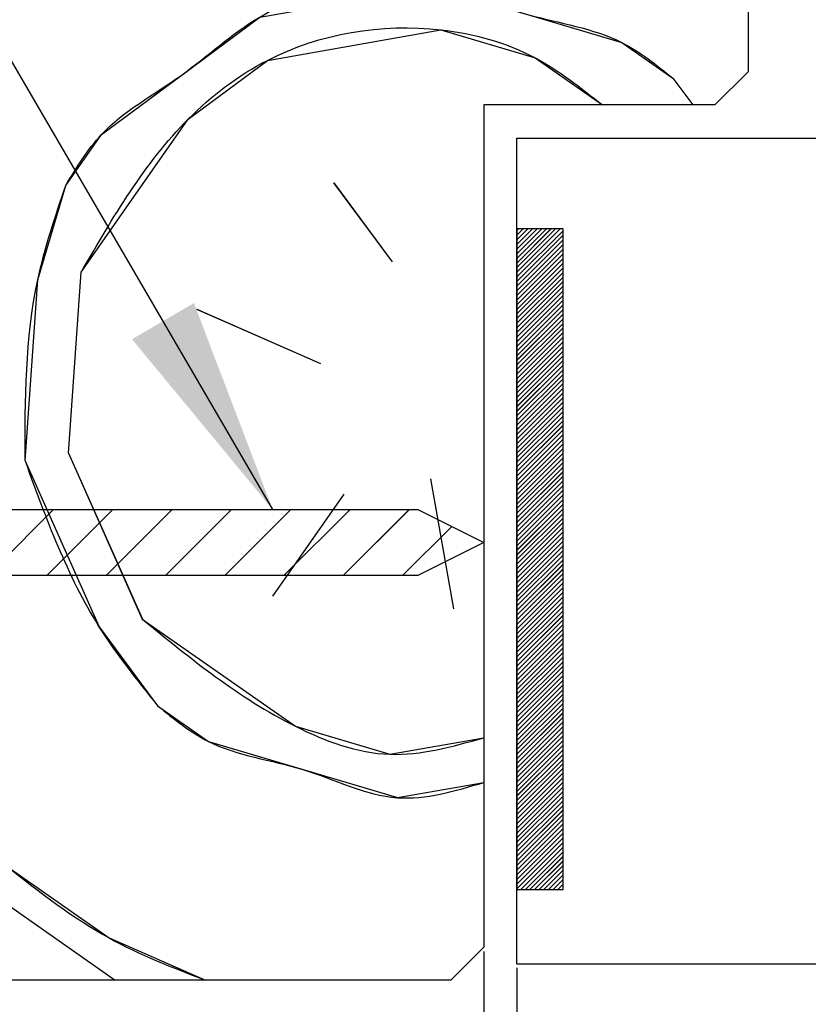
# Paper-space layout 'Feuille 1' of a CAD drawing. Extents: x 120 to 315, y 19 to 309.
# Drawn here: x 168 to 180, y 63 to 77 of the extents above; entities that cross this region are included whole.
import ezdxf

# ---------------------------------------------------------------- set-up
doc = ezdxf.new("R2010")
doc.units = 0
doc.header["$PDSIZE"] = -1
doc.linetypes.add('SLD-CONTINUE', pattern=[0])
doc.layers.get('0').update_dxf_attribs({"linetype": 'CONTINUOUS'})
doc.layers.get('Defpoints').update_dxf_attribs({"linetype": 'CONTINUOUS'})
doc.layers.add('FORMAT', color=7, linetype='SLD-CONTINUE')
doc.styles.add('SLDTEXTSTYLE0', font='TXT', dxfattribs={"width": 0.75})
doc.dimstyles.new('SLDDIMSTYLE1', dxfattribs={"dimtxt": 0.18, "dimasz": 3.302, "dimexe": 0, "dimexo": 0.0625, "dimgap": 0, "dimtad": 0, "dimtih": 1, "dimtoh": 1, "dimdec": 0, "dimrnd": 1e-09, "dimzin": 0, "dimdsep": 46, "dimtxsty": 'Standard', "dimsah": 1, "dimcen": 0.09, "dimadec": 0, "dimazin": 0, "dimtfac": 3.302, "dimtdec": 0, "dimtofl": 0, "dimtmove": 0, "dimatfit": 3, "dimfxl": 1, "dimtolj": 1, "dimtzin": 0, "dimarcsym": 0})
doc.dimstyles.new('SLDDIMSTYLE2', dxfattribs={"dimtxt": 2.910417, "dimasz": 1.016, "dimexe": 0, "dimexo": 0.0625, "dimgap": 0.727604, "dimtad": 1, "dimlfac": 4, "dimrnd": 1e-09, "dimzin": 12, "dimdsep": 46, "dimtxsty": 'SLDTEXTSTYLE0', "dimblk1": 'DOT', "dimblk2": 'DOT', "dimsah": 1, "dimcen": 0.09, "dimadec": 0, "dimazin": 0, "dimtfac": 1, "dimtofl": 0, "dimtmove": 0, "dimatfit": 3, "dimldrblk": 'DOT', "dimfxl": 1, "dimtolj": 1, "dimtzin": 12, "dimarcsym": 0})

# ---------------------------------------------------------------- blocks, each defined once
blk = doc.blocks.new('_DOT')
at = {"color": 0, "linetype": 'ByBlock'}
blk.add_line((-0.5, 0), (-1, 0), dxfattribs=at)
at = {"color": 0, "linetype": 'ByBlock', "const_width": 0.5}
blk.add_lwpolyline([(-0.25, 0, 1), (0.25, 0, 1)], format="xyb", close=True, dxfattribs=at)
blk = doc.blocks.new('*D53')
at = {"layer": 'Defpoints', "color": 0}
for p in [(179.261, 81.889), (179.261, 80.534), (267.258, 58.734)]:
    blk.add_point(p, dxfattribs=at)
at = {"layer": 'FORMAT', "color": 0, "lineweight": -2}
for p, q in [((179.261, 81.827), (179.261, 80.534)), ((266.242, 80.534), (180.277, 80.534)), ((267.258, 58.796), (267.258, 80.534))]:
    blk.add_line(p, q, dxfattribs=at)
at = {"layer": 'FORMAT', "color": 0, "lineweight": -2, "xscale": 1.016, "yscale": 1.016, "zscale": 1.016, "rotation": 180}
blk.add_blockref('_DOT', (179.261, 80.534), dxfattribs=at)
at = {"layer": 'FORMAT', "color": 0, "lineweight": -2, "xscale": 1.016, "yscale": 1.016, "zscale": 1.016}
blk.add_blockref('_DOT', (267.258, 80.534), dxfattribs=at)
at = {"layer": 'FORMAT', "color": 0, "insert": (223.259, 83.202), "char_height": 2.91042, "attachment_point": 5, "style": 'SLDTEXTSTYLE0'}
blk.add_mtext('\\A1;Passage libre vantail (L-75) : 855', dxfattribs=at)
blk = doc.blocks.new('*D54')
at = {"layer": 'Defpoints', "color": 0}
for p in [(279.008, 87.454), (179.261, 81.889), (279.008, 81.889)]:
    blk.add_point(p, dxfattribs=at)
at = {"layer": 'FORMAT', "color": 0, "lineweight": -2}
for p, q in [((179.261, 81.952), (179.261, 87.454)), ((180.277, 87.454), (277.992, 87.454)), ((279.008, 81.952), (279.008, 87.454))]:
    blk.add_line(p, q, dxfattribs=at)
at = {"layer": 'FORMAT', "color": 0, "lineweight": -2, "xscale": 1.016, "yscale": 1.016, "zscale": 1.016, "rotation": 180}
blk.add_blockref('_DOT', (179.261, 87.454), dxfattribs=at)
at = {"layer": 'FORMAT', "color": 0, "lineweight": -2, "xscale": 1.016, "yscale": 1.016, "zscale": 1.016}
blk.add_blockref('_DOT', (279.008, 87.454), dxfattribs=at)
at = {"layer": 'FORMAT', "color": 0, "insert": (229.134, 90.121), "char_height": 2.91042, "attachment_point": 5, "style": 'SLDTEXTSTYLE0'}
blk.add_mtext('\\A1;Passage libre huisserie (L-28) : 902', dxfattribs=at)
blk = doc.blocks.new('*D55')
at = {"layer": 'Defpoints', "color": 0}
for p in [(175.761, 63.139), (282.508, 63.139), (282.508, 41.738)]:
    blk.add_point(p, dxfattribs=at)
at = {"layer": 'FORMAT', "color": 0, "lineweight": -2}
for p, q in [((175.761, 63.077), (175.761, 41.738)), ((282.508, 63.077), (282.508, 41.738)), ((176.777, 41.738), (281.492, 41.738))]:
    blk.add_line(p, q, dxfattribs=at)
at = {"layer": 'FORMAT', "color": 0, "lineweight": -2, "xscale": 1.016, "yscale": 1.016, "zscale": 1.016, "rotation": 180}
blk.add_blockref('_DOT', (175.761, 41.738), dxfattribs=at)
at = {"layer": 'FORMAT', "color": 0, "lineweight": -2, "xscale": 1.016, "yscale": 1.016, "zscale": 1.016}
blk.add_blockref('_DOT', (282.508, 41.738), dxfattribs=at)
at = {"layer": 'FORMAT', "color": 0, "insert": (229.134, 43.921), "char_height": 2.91042, "attachment_point": 5, "style": 'SLDTEXTSTYLE0'}
blk.add_mtext('\\A1;Cote nominale du vantail (L) : 930', dxfattribs=at)
blk = doc.blocks.new('*D56')
at = {"layer": 'Defpoints', "color": 0}
for p in [(175.261, 63.389), (283.008, 63.389), (175.261, 35.367)]:
    blk.add_point(p, dxfattribs=at)
at = {"layer": 'FORMAT', "color": 0, "lineweight": -2}
for p, q in [((175.261, 63.327), (175.261, 35.367)), ((283.008, 63.327), (283.008, 35.367)), ((281.992, 35.367), (176.277, 35.367))]:
    blk.add_line(p, q, dxfattribs=at)
at = {"layer": 'FORMAT', "color": 0, "lineweight": -2, "xscale": 1.016, "yscale": 1.016, "zscale": 1.016, "rotation": 180}
blk.add_blockref('_DOT', (175.261, 35.367), dxfattribs=at)
at = {"layer": 'FORMAT', "color": 0, "lineweight": -2, "xscale": 1.016, "yscale": 1.016, "zscale": 1.016}
blk.add_blockref('_DOT', (283.008, 35.367), dxfattribs=at)
at = {"layer": 'FORMAT', "color": 0, "insert": (229.134, 37.55), "char_height": 2.91042, "attachment_point": 5, "style": 'SLDTEXTSTYLE0'}
blk.add_mtext('\\A1;Fond de feuillure huisserie (L+4) : 934', dxfattribs=at)
blk = doc.blocks.new('*D57')
at = {"layer": 'Defpoints', "color": 0}
for p in [(292.508, 64.889), (165.761, 63.389), (292.508, 29.715)]:
    blk.add_point(p, dxfattribs=at)
at = {"layer": 'FORMAT', "color": 0, "lineweight": -2}
for p, q in [((292.508, 64.827), (292.508, 29.715)), ((165.761, 63.327), (165.761, 29.715)), ((166.777, 29.715), (291.492, 29.715))]:
    blk.add_line(p, q, dxfattribs=at)
at = {"layer": 'FORMAT', "color": 0, "lineweight": -2, "xscale": 1.016, "yscale": 1.016, "zscale": 1.016, "rotation": 180}
blk.add_blockref('_DOT', (165.761, 29.715), dxfattribs=at)
at = {"layer": 'FORMAT', "color": 0, "lineweight": -2, "xscale": 1.016, "yscale": 1.016, "zscale": 1.016}
blk.add_blockref('_DOT', (292.508, 29.715), dxfattribs=at)
at = {"layer": 'FORMAT', "color": 0, "insert": (229.134, 31.897), "char_height": 2.91042, "attachment_point": 5, "style": 'SLDTEXTSTYLE0'}
blk.add_mtext('\\A1;Hors-tout huisserie (L+80) : 1010', dxfattribs=at)
blk = doc.blocks.new('SW_HATCH_0')
at = {"color": 0, "linetype": 'SLD-CONTINUE'}
for p, q in [((-104.987, 7.081), (-104.687, 6.677)), ((-110.124, 5.498), (-109.236, 4.301)), ((-107.35, 4.776), (-107.324, 4.802)), ((-107.35, 4.705), (-107.254, 4.802)), ((-107.35, 4.635), (-107.184, 4.802)), ((-107.35, 4.565), (-107.113, 4.802)), ((-107.35, 4.495), (-107.043, 4.802)), ((-107.35, 4.425), (-106.973, 4.802)), ((-107.35, 4.355), (-106.903, 4.802)), ((-107.35, 4.284), (-106.833, 4.802)), ((-107.35, 4.214), (-106.763, 4.802)), ((-107.35, 4.144), (-106.692, 4.802)), ((-107.35, 4.074), (-106.65, 4.774)), ((-107.35, 4.004), (-106.65, 4.704)), ((-107.35, 3.934), (-106.65, 4.634)), ((-107.35, 3.864), (-106.65, 4.564)), ((-107.35, 3.793), (-106.65, 4.493)), ((-107.35, 3.723), (-106.65, 4.423)), ((-107.35, 3.653), (-106.65, 4.353)), ((-107.35, 3.583), (-106.65, 4.283)), ((-107.35, 3.513), (-106.65, 4.213)), ((-114.141, 1.405), (-113.947, 4.147)), ((-107.35, 3.443), (-106.65, 4.143)), ((-107.35, 3.372), (-106.65, 4.072)), ((-107.35, 3.302), (-106.65, 4.002)), ((-107.35, 3.232), (-106.65, 3.932)), ((-107.35, 3.162), (-106.65, 3.862)), ((-107.35, 3.092), (-106.65, 3.792)), ((-110.317, 2.756), (-112.193, 3.579)), ((-107.35, 3.022), (-106.65, 3.722)), ((-107.35, 2.951), (-106.65, 3.651)), ((-107.35, 2.881), (-106.65, 3.581)), ((-107.35, 2.811), (-106.65, 3.511)), ((-107.35, 2.741), (-106.65, 3.441)), ((-107.35, 2.671), (-106.65, 3.371)), ((-107.35, 2.601), (-106.65, 3.301)), ((-107.35, 2.53), (-106.65, 3.23)), ((-107.35, 2.46), (-106.65, 3.16)), ((-107.35, 2.39), (-106.65, 3.09)), ((-107.35, 2.32), (-106.65, 3.02)), ((-107.35, 2.25), (-106.65, 2.95)), ((-107.35, 2.18), (-106.65, 2.88)), ((-107.35, 2.11), (-106.65, 2.81)), ((-107.35, 2.039), (-106.65, 2.739)), ((-107.35, 1.969), (-106.65, 2.669)), ((-107.35, 1.899), (-106.65, 2.599)), ((-107.35, 1.829), (-106.65, 2.529)), ((-107.35, 1.759), (-106.65, 2.459)), ((-107.35, 1.689), (-106.65, 2.389)), ((-107.35, 1.618), (-106.65, 2.318)), ((-107.35, 1.548), (-106.65, 2.248)), ((-107.35, 1.478), (-106.65, 2.178)), ((-107.35, 1.408), (-106.65, 2.108)), ((-107.35, 1.338), (-106.65, 2.038)), ((-107.35, 1.268), (-106.65, 1.968)), ((-107.35, 1.197), (-106.65, 1.897)), ((-107.35, 1.127), (-106.65, 1.827)), ((-107.35, 1.057), (-106.65, 1.757)), ((-107.35, 0.987), (-106.65, 1.687)), ((-107.35, 0.917), (-106.65, 1.617)), ((-107.35, 0.847), (-106.65, 1.547)), ((-114.141, 1.405), (-113.021, -1.105)), ((-107.35, 0.777), (-106.65, 1.477)), ((-107.35, 0.706), (-106.65, 1.406)), ((-107.35, 0.636), (-106.65, 1.336)), ((-107.35, 0.566), (-106.65, 1.266)), ((-107.35, 0.496), (-106.65, 1.196)), ((-107.35, 0.426), (-106.65, 1.126)), ((-107.35, 0.356), (-106.65, 1.056)), ((-108.657, 1.018), (-108.309, -0.952)), ((-107.35, 0.285), (-106.65, 0.985)), ((-107.35, 0.215), (-106.65, 0.915)), ((-109.97, 0.786), (-111.051, -0.758)), ((-107.35, 0.145), (-106.65, 0.845)), ((-107.35, 0.075), (-106.65, 0.775)), ((-107.35, 0.005), (-106.65, 0.705)), ((-107.35, -0.065), (-106.65, 0.635)), ((-115.35, -0.432), (-114.366, 0.552)), ((-114.468, -0.448), (-113.468, 0.552)), ((-113.57, -0.448), (-112.57, 0.552)), ((-112.672, -0.448), (-111.672, 0.552)), ((-111.774, -0.448), (-110.774, 0.552)), ((-110.876, -0.448), (-109.876, 0.552)), ((-109.978, -0.448), (-108.978, 0.552)), ((-107.35, -0.136), (-106.65, 0.564)), ((-107.35, -0.206), (-106.65, 0.494)), ((-107.35, -0.276), (-106.65, 0.424)), ((-107.35, -0.346), (-106.65, 0.354)), ((-109.08, -0.448), (-108.337, 0.295)), ((-107.35, -0.416), (-106.65, 0.284)), ((-107.35, -0.486), (-106.65, 0.214)), ((-107.35, -0.556), (-106.65, 0.144)), ((-107.35, -0.627), (-106.65, 0.073)), ((-107.35, -0.697), (-106.65, 0.003)), ((-107.35, -0.767), (-106.65, -0.067)), ((-107.35, -0.837), (-106.65, -0.137)), ((-107.35, -0.907), (-106.65, -0.207)), ((-107.35, -0.977), (-106.65, -0.277)), ((-107.35, -1.048), (-106.65, -0.348)), ((-107.35, -1.118), (-106.65, -0.418)), ((-107.35, -1.188), (-106.65, -0.488)), ((-107.35, -1.258), (-106.65, -0.558)), ((-107.35, -1.328), (-106.65, -0.628)), ((-107.35, -1.398), (-106.65, -0.698)), ((-107.35, -1.469), (-106.65, -0.769)), ((-107.35, -1.539), (-106.65, -0.839)), ((-107.35, -1.609), (-106.65, -0.909)), ((-107.35, -1.679), (-106.65, -0.979)), ((-107.35, -1.749), (-106.65, -1.049)), ((-107.35, -1.819), (-106.65, -1.119)), ((-107.35, -1.889), (-106.65, -1.189)), ((-107.35, -1.96), (-106.65, -1.26)), ((-107.35, -2.03), (-106.65, -1.33)), ((-107.35, -2.1), (-106.65, -1.4)), ((-107.35, -2.17), (-106.65, -1.47)), ((-107.35, -2.24), (-106.65, -1.54)), ((-107.35, -2.31), (-106.65, -1.61)), ((-107.35, -2.381), (-106.65, -1.681)), ((-107.35, -2.451), (-106.65, -1.751)), ((-107.35, -2.521), (-106.65, -1.821)), ((-107.35, -2.591), (-106.65, -1.891)), ((-107.35, -2.661), (-106.65, -1.961)), ((-107.35, -2.731), (-106.65, -2.031)), ((-107.35, -2.802), (-106.65, -2.102)), ((-107.35, -2.872), (-106.65, -2.172)), ((-107.35, -2.942), (-106.65, -2.242)), ((-107.35, -3.012), (-106.65, -2.312)), ((-107.35, -3.082), (-106.65, -2.382)), ((-107.35, -3.152), (-106.65, -2.452)), ((-107.35, -3.222), (-106.65, -2.522)), ((-107.35, -3.293), (-106.65, -2.593)), ((-107.35, -3.363), (-106.65, -2.663)), ((-107.35, -3.433), (-106.65, -2.733)), ((-107.35, -3.503), (-106.65, -2.803)), ((-107.35, -3.573), (-106.65, -2.873)), ((-107.35, -3.643), (-106.65, -2.943)), ((-107.35, -3.714), (-106.65, -3.014)), ((-107.35, -3.784), (-106.65, -3.084)), ((-107.35, -3.854), (-106.65, -3.154)), ((-107.35, -3.924), (-106.65, -3.224)), ((-107.35, -3.994), (-106.65, -3.294)), ((-107.35, -4.064), (-106.65, -3.364)), ((-107.35, -4.135), (-106.65, -3.435)), ((-107.35, -4.205), (-106.65, -3.505)), ((-107.35, -4.275), (-106.65, -3.575)), ((-107.35, -4.345), (-106.65, -3.645)), ((-107.35, -4.415), (-106.65, -3.715)), ((-107.35, -4.485), (-106.65, -3.785)), ((-107.35, -4.555), (-106.65, -3.855)), ((-107.35, -4.626), (-106.65, -3.926)), ((-107.35, -4.696), (-106.65, -3.996)), ((-107.35, -4.766), (-106.65, -4.066)), ((-107.35, -4.836), (-106.65, -4.136)), ((-107.35, -4.906), (-106.65, -4.206)), ((-107.35, -4.976), (-106.65, -4.276)), ((-107.35, -5.047), (-106.65, -4.347)), ((-107.35, -5.117), (-106.65, -4.417)), ((-107.35, -5.187), (-106.65, -4.487)), ((-107.291, -5.198), (-106.65, -4.557)), ((-107.221, -5.198), (-106.65, -4.627)), ((-107.151, -5.198), (-106.65, -4.697)), ((-107.081, -5.198), (-106.65, -4.768)), ((-107.011, -5.198), (-106.65, -4.838)), ((-106.94, -5.198), (-106.65, -4.908)), ((-115.725, -4.967), (-113.431, -6.573)), ((-106.87, -5.198), (-106.65, -4.978)), ((-106.8, -5.198), (-106.65, -5.048)), ((-106.73, -5.198), (-106.65, -5.118)), ((-106.66, -5.198), (-106.65, -5.188))]:
    blk.add_line(p, q, dxfattribs=at)
at = {"color": 0, "linetype": 'SLD-CONTINUE', "flags": 128}
for points in [[(-114.179, 5.46), (-113.638, 6.232), (-112.44, 7.12), (-111.243, 8.008), (-108.617, 8.471), (-107.188, 8.046), (-105.759, 7.621), (-104.987, 7.081)], [(-114.179, 5.46), (-113.638, 6.232), (-112.44, 7.12), (-111.243, 8.008), (-108.617, 8.471), (-107.188, 8.046), (-105.759, 7.621), (-104.987, 7.081)], [(-114.179, 5.46), (-113.638, 6.232), (-112.44, 7.12), (-111.243, 8.008), (-108.617, 8.471), (-107.188, 8.046), (-105.759, 7.621), (-104.987, 7.081)], [(-113.947, 4.147), (-112.325, 6.464), (-111.127, 7.352), (-108.501, 7.815), (-107.072, 7.39), (-106.054, 6.677)], [(-113.947, 4.147), (-112.325, 6.464), (-111.127, 7.352), (-108.501, 7.815), (-107.072, 7.39), (-106.054, 6.677)], [(-113.947, 4.147), (-112.325, 6.464), (-111.127, 7.352), (-108.501, 7.815), (-107.072, 7.39), (-106.054, 6.677)], [(-114.797, 1.289), (-114.604, 4.031), (-114.179, 5.46)], [(-114.797, 1.289), (-114.604, 4.031), (-114.179, 5.46)], [(-114.797, 1.289), (-114.604, 4.031), (-114.179, 5.46)], [(-114.797, 1.289), (-113.677, -1.221), (-112.789, -2.419)], [(-114.797, 1.289), (-113.677, -1.221), (-112.789, -2.419)], [(-114.797, 1.289), (-113.677, -1.221), (-112.789, -2.419)], [(-113.021, -1.105), (-110.704, -2.728), (-109.275, -3.153), (-107.85, -2.902)], [(-113.021, -1.105), (-110.704, -2.728), (-109.275, -3.153), (-107.85, -2.902)], [(-113.021, -1.105), (-110.704, -2.728), (-109.275, -3.153), (-107.85, -2.902)], [(-112.789, -2.419), (-112.017, -2.959), (-110.588, -3.384), (-109.159, -3.809), (-107.85, -3.578)], [(-112.789, -2.419), (-112.017, -2.959), (-110.588, -3.384), (-109.159, -3.809), (-107.85, -3.578)], [(-112.789, -2.419), (-112.017, -2.959), (-110.588, -3.384), (-109.159, -3.809), (-107.85, -3.578)], [(-115.068, -4.851), (-113.524, -5.933), (-112.063, -6.573)], [(-115.068, -4.851), (-113.524, -5.933), (-112.063, -6.573)], [(-115.068, -4.851), (-113.524, -5.933), (-112.063, -6.573)]]:
    blk.add_lwpolyline(points, dxfattribs=at)

psp = doc.layouts.new('Feuille 1')

# ---------------------------------------------------------------- linework, layer by layer
at = {"color": 7, "linetype": 'SLD-CONTINUE'}
for p, q in [((179.26088, 81.88902), (179.26088, 76.63902)), ((179.26088, 76.63902), (178.76088, 76.13902)), ((178.12369, 76.54313), (178.42343, 76.13902)), ((178.12369, 76.54313), (178.42343, 76.13902)), ((178.12369, 76.54313), (178.42343, 76.13902)), ((175.26088, 76.13902), (175.26088, 63.38902)), ((178.76088, 76.13902), (175.26088, 76.13902)), ((175.76088, 75.63902), (233.91115, 75.63902)), ((175.76088, 63.13902), (175.76088, 75.63902)), ((172.98715, 74.96046), (173.87522, 73.76315)), ((172.98715, 74.96046), (173.87522, 73.76315)), ((172.98715, 74.96046), (173.87522, 73.76315)), ((175.76088, 74.23807), (175.78682, 74.26402)), ((175.76088, 74.16792), (175.85698, 74.26402)), ((175.76088, 74.09776), (175.92714, 74.26402)), ((175.76088, 74.0276), (175.9973, 74.26402)), ((175.76088, 73.95744), (176.06746, 74.26402)), ((175.76088, 73.88728), (176.13762, 74.26402)), ((175.76088, 73.81713), (176.20777, 74.26402)), ((175.76088, 73.74697), (176.27794, 74.26402)), ((175.76088, 73.67681), (176.34809, 74.26402)), ((175.76088, 73.60665), (176.41824, 74.26402)), ((175.76088, 74.23807), (175.78682, 74.26402)), ((175.76088, 74.16792), (175.85698, 74.26402)), ((175.76088, 74.09776), (175.92714, 74.26402)), ((175.76088, 74.0276), (175.9973, 74.26402)), ((175.76088, 73.95744), (176.06746, 74.26402)), ((175.76088, 73.88728), (176.13762, 74.26402)), ((175.76088, 73.81713), (176.20777, 74.26402)), ((175.76088, 73.74697), (176.27794, 74.26402)), ((175.76088, 73.67681), (176.34809, 74.26402)), ((175.76088, 73.60665), (176.41824, 74.26402)), ((175.76088, 74.23807), (175.78682, 74.26402)), ((175.76088, 74.16792), (175.85698, 74.26402)), ((175.76088, 74.09776), (175.92714, 74.26402)), ((175.76088, 74.0276), (175.9973, 74.26402)), ((175.76088, 73.95744), (176.06746, 74.26402)), ((175.76088, 73.88728), (176.13762, 74.26402)), ((175.76088, 73.81713), (176.20777, 74.26402)), ((175.76088, 73.74697), (176.27794, 74.26402)), ((175.76088, 73.67681), (176.34809, 74.26402)), ((175.76088, 73.60665), (176.41824, 74.26402)), ((176.46088, 74.26402), (175.76088, 74.26402)), ((175.76088, 74.26402), (175.76088, 64.26402)), ((175.76088, 73.53649), (176.46088, 74.23649)), ((175.76088, 73.53649), (176.46088, 74.23649)), ((175.76088, 73.53649), (176.46088, 74.23649)), ((176.46088, 64.26402), (176.46088, 74.26402)), ((175.76088, 73.46633), (176.46088, 74.16633)), ((175.76088, 73.46633), (176.46088, 74.16633)), ((175.76088, 73.46633), (176.46088, 74.16633)), ((175.76088, 73.39618), (176.46088, 74.09618)), ((175.76088, 73.39618), (176.46088, 74.09618)), ((175.76088, 73.39618), (176.46088, 74.09618)), ((175.76088, 73.32602), (176.46088, 74.02602)), ((175.76088, 73.32602), (176.46088, 74.02602)), ((175.76088, 73.32602), (176.46088, 74.02602)), ((175.76088, 73.25586), (176.46088, 73.95586)), ((175.76088, 73.25586), (176.46088, 73.95586)), ((175.76088, 73.25586), (176.46088, 73.95586)), ((175.76088, 73.1857), (176.46088, 73.8857)), ((175.76088, 73.1857), (176.46088, 73.8857)), ((175.76088, 73.1857), (176.46088, 73.8857)), ((175.76088, 73.11554), (176.46088, 73.81554)), ((175.76088, 73.11554), (176.46088, 73.81554)), ((175.76088, 73.11554), (176.46088, 73.81554)), ((175.76088, 73.04538), (176.46088, 73.74538)), ((175.76088, 73.04538), (176.46088, 73.74538)), ((175.76088, 73.04538), (176.46088, 73.74538)), ((175.76088, 72.97523), (176.46088, 73.67523)), ((175.76088, 72.97523), (176.46088, 73.67523)), ((175.76088, 72.97523), (176.46088, 73.67523)), ((168.97022, 70.86739), (169.1637, 73.60931)), ((168.97022, 70.86739), (169.1637, 73.60931)), ((168.97022, 70.86739), (169.1637, 73.60931)), ((175.76088, 72.90507), (176.46088, 73.60507)), ((175.76088, 72.90507), (176.46088, 73.60507)), ((175.76088, 72.90507), (176.46088, 73.60507)), ((175.76088, 72.83491), (176.46088, 73.53491)), ((175.76088, 72.83491), (176.46088, 73.53491)), ((175.76088, 72.83491), (176.46088, 73.53491)), ((175.76088, 72.76475), (176.46088, 73.46475)), ((175.76088, 72.76475), (176.46088, 73.46475)), ((175.76088, 72.76475), (176.46088, 73.46475)), ((175.76088, 72.69459), (176.46088, 73.39459)), ((175.76088, 72.69459), (176.46088, 73.39459)), ((175.76088, 72.69459), (176.46088, 73.39459)), ((175.76088, 72.62443), (176.46088, 73.32443)), ((175.76088, 72.62443), (176.46088, 73.32443)), ((175.76088, 72.62443), (176.46088, 73.32443)), ((175.76088, 72.55428), (176.46088, 73.25428)), ((175.76088, 72.55428), (176.46088, 73.25428)), ((175.76088, 72.55428), (176.46088, 73.25428)), ((175.76088, 72.48412), (176.46088, 73.18412)), ((175.76088, 72.48412), (176.46088, 73.18412)), ((175.76088, 72.48412), (176.46088, 73.18412)), ((172.79366, 72.21852), (170.91751, 73.0417)), ((172.79366, 72.21852), (170.91751, 73.0417)), ((172.79366, 72.21852), (170.91751, 73.0417)), ((175.76088, 72.41396), (176.46088, 73.11396)), ((175.76088, 72.41396), (176.46088, 73.11396)), ((175.76088, 72.41396), (176.46088, 73.11396)), ((175.76088, 72.3438), (176.46088, 73.0438)), ((175.76088, 72.3438), (176.46088, 73.0438)), ((175.76088, 72.3438), (176.46088, 73.0438)), ((175.76088, 72.27364), (176.46088, 72.97364)), ((175.76088, 72.27364), (176.46088, 72.97364)), ((175.76088, 72.27364), (176.46088, 72.97364)), ((175.76088, 72.20349), (176.46088, 72.90349)), ((175.76088, 72.20349), (176.46088, 72.90349)), ((175.76088, 72.20349), (176.46088, 72.90349)), ((175.76088, 72.13333), (176.46088, 72.83333)), ((175.76088, 72.13333), (176.46088, 72.83333)), ((175.76088, 72.13333), (176.46088, 72.83333)), ((175.76088, 72.06317), (176.46088, 72.76317)), ((175.76088, 72.06317), (176.46088, 72.76317)), ((175.76088, 72.06317), (176.46088, 72.76317)), ((175.76088, 71.99301), (176.46088, 72.69301)), ((175.76088, 71.99301), (176.46088, 72.69301)), ((175.76088, 71.99301), (176.46088, 72.69301)), ((175.76088, 71.92285), (176.46088, 72.62285)), ((175.76088, 71.92285), (176.46088, 72.62285)), ((175.76088, 71.92285), (176.46088, 72.62285)), ((175.76088, 71.85269), (176.46088, 72.55269)), ((175.76088, 71.85269), (176.46088, 72.55269)), ((175.76088, 71.85269), (176.46088, 72.55269)), ((175.76088, 71.78254), (176.46088, 72.48254)), ((175.76088, 71.78254), (176.46088, 72.48254)), ((175.76088, 71.78254), (176.46088, 72.48254)), ((175.76088, 71.71238), (176.46088, 72.41238)), ((175.76088, 71.71238), (176.46088, 72.41238)), ((175.76088, 71.71238), (176.46088, 72.41238)), ((175.76088, 71.64222), (176.46088, 72.34222)), ((175.76088, 71.64222), (176.46088, 72.34222)), ((175.76088, 71.64222), (176.46088, 72.34222)), ((175.76088, 71.57206), (176.46088, 72.27206)), ((175.76088, 71.57206), (176.46088, 72.27206)), ((175.76088, 71.57206), (176.46088, 72.27206)), ((175.76088, 71.5019), (176.46088, 72.2019)), ((175.76088, 71.5019), (176.46088, 72.2019)), ((175.76088, 71.5019), (176.46088, 72.2019)), ((175.76088, 71.43174), (176.46088, 72.13174)), ((175.76088, 71.43174), (176.46088, 72.13174)), ((175.76088, 71.43174), (176.46088, 72.13174)), ((175.76088, 71.36159), (176.46088, 72.06159)), ((175.76088, 71.36159), (176.46088, 72.06159)), ((175.76088, 71.36159), (176.46088, 72.06159)), ((175.76088, 71.29143), (176.46088, 71.99143)), ((175.76088, 71.29143), (176.46088, 71.99143)), ((175.76088, 71.29143), (176.46088, 71.99143)), ((175.76088, 71.22127), (176.46088, 71.92127)), ((175.76088, 71.22127), (176.46088, 71.92127)), ((175.76088, 71.22127), (176.46088, 71.92127)), ((175.76088, 71.15111), (176.46088, 71.85111)), ((175.76088, 71.15111), (176.46088, 71.85111)), ((175.76088, 71.15111), (176.46088, 71.85111)), ((175.76088, 71.08095), (176.46088, 71.78095)), ((175.76088, 71.08095), (176.46088, 71.78095)), ((175.76088, 71.08095), (176.46088, 71.78095)), ((175.76088, 71.0108), (176.46088, 71.71079)), ((175.76088, 71.0108), (176.46088, 71.71079)), ((175.76088, 71.0108), (176.46088, 71.71079)), ((175.76088, 70.94064), (176.46088, 71.64064)), ((175.76088, 70.94064), (176.46088, 71.64064)), ((175.76088, 70.94064), (176.46088, 71.64064)), ((175.76088, 70.87048), (176.46088, 71.57048)), ((175.76088, 70.87048), (176.46088, 71.57048)), ((175.76088, 70.87048), (176.46088, 71.57048)), ((175.76088, 70.80032), (176.46088, 71.50032)), ((175.76088, 70.80032), (176.46088, 71.50032)), ((175.76088, 70.80032), (176.46088, 71.50032)), ((175.76088, 70.73016), (176.46088, 71.43016)), ((175.76088, 70.73016), (176.46088, 71.43016)), ((175.76088, 70.73016), (176.46088, 71.43016)), ((175.76088, 70.66), (176.46088, 71.36)), ((175.76088, 70.66), (176.46088, 71.36)), ((175.76088, 70.66), (176.46088, 71.36)), ((175.76088, 70.58985), (176.46088, 71.28985)), ((175.76088, 70.58985), (176.46088, 71.28985)), ((175.76088, 70.58985), (176.46088, 71.28985)), ((175.76088, 70.51969), (176.46088, 71.21969)), ((175.76088, 70.51969), (176.46088, 71.21969)), ((175.76088, 70.51969), (176.46088, 71.21969)), ((175.76088, 70.44953), (176.46088, 71.14953)), ((175.76088, 70.44953), (176.46088, 71.14953)), ((175.76088, 70.44953), (176.46088, 71.14953)), ((175.76088, 70.37937), (176.46088, 71.07937)), ((175.76088, 70.37937), (176.46088, 71.07937)), ((175.76088, 70.37937), (176.46088, 71.07937)), ((175.76088, 70.30921), (176.46088, 71.00921)), ((175.76088, 70.30921), (176.46088, 71.00921)), ((175.76088, 70.30921), (176.46088, 71.00921)), ((168.97021, 70.86742), (170.08981, 68.35703)), ((168.97021, 70.86742), (170.08981, 68.35703)), ((168.97021, 70.86742), (170.08981, 68.35703)), ((175.76088, 70.23905), (176.46088, 70.93905)), ((175.76088, 70.23905), (176.46088, 70.93905)), ((175.76088, 70.23905), (176.46088, 70.93905)), ((175.76088, 70.1689), (176.46088, 70.8689)), ((175.76088, 70.1689), (176.46088, 70.8689)), ((175.76088, 70.1689), (176.46088, 70.8689)), ((175.76088, 70.09874), (176.46088, 70.79874)), ((175.76088, 70.09874), (176.46088, 70.79874)), ((175.76088, 70.09874), (176.46088, 70.79874)), ((175.76088, 70.02858), (176.46088, 70.72858)), ((175.76088, 70.02858), (176.46088, 70.72858)), ((175.76088, 70.02858), (176.46088, 70.72858)), ((175.76088, 69.95842), (176.46088, 70.65842)), ((175.76088, 69.95842), (176.46088, 70.65842)), ((175.76088, 69.95842), (176.46088, 70.65842)), ((175.76088, 69.88826), (176.46088, 70.58826)), ((175.76088, 69.88826), (176.46088, 70.58826)), ((175.76088, 69.88826), (176.46088, 70.58826)), ((175.76088, 69.8181), (176.46088, 70.5181)), ((175.76088, 69.8181), (176.46088, 70.5181)), ((175.76088, 69.8181), (176.46088, 70.5181)), ((174.45404, 70.48045), (174.80133, 68.51083)), ((174.45404, 70.48045), (174.80133, 68.51083)), ((174.45404, 70.48045), (174.80133, 68.51083)), ((175.76088, 69.74795), (176.46088, 70.44795)), ((175.76088, 69.74795), (176.46088, 70.44795)), ((175.76088, 69.74795), (176.46088, 70.44795)), ((175.76088, 69.67779), (176.46088, 70.37779)), ((175.76088, 69.67779), (176.46088, 70.37779)), ((175.76088, 69.67779), (176.46088, 70.37779)), ((173.14095, 70.24892), (172.0594, 68.70431)), ((173.14095, 70.24892), (172.0594, 68.70431)), ((173.14095, 70.24892), (172.0594, 68.70431)), ((175.76088, 69.60763), (176.46088, 70.30763)), ((175.76088, 69.60763), (176.46088, 70.30763)), ((175.76088, 69.60763), (176.46088, 70.30763)), ((175.76088, 69.53747), (176.46088, 70.23747)), ((175.76088, 69.53747), (176.46088, 70.23747)), ((175.76088, 69.53747), (176.46088, 70.23747)), ((175.76088, 69.46731), (176.46088, 70.16731)), ((175.76088, 69.46731), (176.46088, 70.16731)), ((175.76088, 69.46731), (176.46088, 70.16731)), ((175.76088, 69.39716), (176.46088, 70.09716)), ((175.76088, 69.39716), (176.46088, 70.09716)), ((175.76088, 69.39716), (176.46088, 70.09716)), ((167.76088, 69.03037), (168.74453, 70.01402)), ((167.76088, 69.03037), (168.74453, 70.01402)), ((167.76088, 69.03037), (168.74453, 70.01402)), ((167.76088, 70.01402), (174.26088, 70.01402)), ((168.64255, 69.01402), (169.64255, 70.01402)), ((168.64255, 69.01402), (169.64255, 70.01402)), ((168.64255, 69.01402), (169.64255, 70.01402)), ((169.54058, 69.01402), (170.54058, 70.01402)), ((169.54058, 69.01402), (170.54058, 70.01402)), ((169.54058, 69.01402), (170.54058, 70.01402)), ((170.4386, 69.01402), (171.4386, 70.01402)), ((170.4386, 69.01402), (171.4386, 70.01402)), ((170.4386, 69.01402), (171.4386, 70.01402)), ((171.33663, 69.01402), (172.33663, 70.01402)), ((171.33663, 69.01402), (172.33663, 70.01402)), ((171.33663, 69.01402), (172.33663, 70.01402)), ((172.23465, 69.01402), (173.23466, 70.01402)), ((172.23465, 69.01402), (173.23466, 70.01402)), ((172.23465, 69.01402), (173.23466, 70.01402)), ((173.13268, 69.01402), (174.13268, 70.01402)), ((173.13268, 69.01402), (174.13268, 70.01402)), ((173.13268, 69.01402), (174.13268, 70.01402)), ((174.26088, 70.01402), (175.26088, 69.51402)), ((175.76088, 69.327), (176.46088, 70.027)), ((175.76088, 69.327), (176.46088, 70.027)), ((175.76088, 69.327), (176.46088, 70.027)), ((175.76088, 69.25684), (176.46088, 69.95684)), ((175.76088, 69.25684), (176.46088, 69.95684)), ((175.76088, 69.25684), (176.46088, 69.95684)), ((174.03071, 69.01402), (174.7741, 69.75741)), ((174.03071, 69.01402), (174.7741, 69.75741)), ((174.03071, 69.01402), (174.7741, 69.75741)), ((175.76088, 69.18668), (176.46088, 69.88668)), ((175.76088, 69.18668), (176.46088, 69.88668)), ((175.76088, 69.18668), (176.46088, 69.88668)), ((175.76088, 69.11652), (176.46088, 69.81652)), ((175.76088, 69.11652), (176.46088, 69.81652)), ((175.76088, 69.11652), (176.46088, 69.81652)), ((175.76088, 69.04636), (176.46088, 69.74636)), ((175.76088, 69.04636), (176.46088, 69.74636)), ((175.76088, 69.04636), (176.46088, 69.74636)), ((175.76088, 68.97621), (176.46088, 69.67621)), ((175.76088, 68.97621), (176.46088, 69.67621)), ((175.76088, 68.97621), (176.46088, 69.67621)), ((175.26088, 69.51402), (174.26088, 69.01402)), ((175.76088, 68.90605), (176.46088, 69.60605)), ((175.76088, 68.90605), (176.46088, 69.60605)), ((175.76088, 68.90605), (176.46088, 69.60605)), ((175.76088, 68.83589), (176.46088, 69.53589)), ((175.76088, 68.83589), (176.46088, 69.53589)), ((175.76088, 68.83589), (176.46088, 69.53589)), ((175.76088, 68.76573), (176.46088, 69.46573)), ((175.76088, 68.76573), (176.46088, 69.46573)), ((175.76088, 68.76573), (176.46088, 69.46573)), ((175.76088, 68.69557), (176.46088, 69.39557)), ((175.76088, 68.69557), (176.46088, 69.39557)), ((175.76088, 68.69557), (176.46088, 69.39557)), ((175.76088, 68.62541), (176.46088, 69.32541)), ((175.76088, 68.62541), (176.46088, 69.32541)), ((175.76088, 68.62541), (176.46088, 69.32541)), ((175.76088, 68.55526), (176.46088, 69.25526)), ((175.76088, 68.55526), (176.46088, 69.25526)), ((175.76088, 68.55526), (176.46088, 69.25526)), ((175.76088, 68.4851), (176.46088, 69.1851)), ((175.76088, 68.4851), (176.46088, 69.1851)), ((175.76088, 68.4851), (176.46088, 69.1851)), ((174.26088, 69.01402), (167.76088, 69.01402)), ((175.76088, 68.41494), (176.46088, 69.11494)), ((175.76088, 68.41494), (176.46088, 69.11494)), ((175.76088, 68.41494), (176.46088, 69.11494)), ((175.76088, 68.34478), (176.46088, 69.04478)), ((175.76088, 68.34478), (176.46088, 69.04478)), ((175.76088, 68.34478), (176.46088, 69.04478)), ((175.76088, 68.27462), (176.46088, 68.97462)), ((175.76088, 68.27462), (176.46088, 68.97462)), ((175.76088, 68.27462), (176.46088, 68.97462)), ((175.76088, 68.20446), (176.46088, 68.90446)), ((175.76088, 68.20446), (176.46088, 68.90446)), ((175.76088, 68.20446), (176.46088, 68.90446)), ((175.76088, 68.13431), (176.46088, 68.83431)), ((175.76088, 68.13431), (176.46088, 68.83431)), ((175.76088, 68.13431), (176.46088, 68.83431)), ((175.76088, 68.06415), (176.46088, 68.76415)), ((175.76088, 68.06415), (176.46088, 68.76415)), ((175.76088, 68.06415), (176.46088, 68.76415)), ((175.76088, 67.99399), (176.46088, 68.69399)), ((175.76088, 67.99399), (176.46088, 68.69399)), ((175.76088, 67.99399), (176.46088, 68.69399)), ((175.76088, 67.92383), (176.46088, 68.62383)), ((175.76088, 67.92383), (176.46088, 68.62383)), ((175.76088, 67.92383), (176.46088, 68.62383)), ((175.76088, 67.85367), (176.46088, 68.55367)), ((175.76088, 67.85367), (176.46088, 68.55367)), ((175.76088, 67.85367), (176.46088, 68.55367)), ((175.76088, 67.78352), (176.46088, 68.48352)), ((175.76088, 67.78352), (176.46088, 68.48352)), ((175.76088, 67.78352), (176.46088, 68.48352)), ((175.76088, 67.71336), (176.46088, 68.41336)), ((175.76088, 67.71336), (176.46088, 68.41336)), ((175.76088, 67.71336), (176.46088, 68.41336)), ((175.76088, 67.6432), (176.46088, 68.3432)), ((175.76088, 67.6432), (176.46088, 68.3432)), ((175.76088, 67.6432), (176.46088, 68.3432)), ((175.76088, 67.57304), (176.46088, 68.27304)), ((175.76088, 67.57304), (176.46088, 68.27304)), ((175.76088, 67.57304), (176.46088, 68.27304)), ((175.76088, 67.50288), (176.46088, 68.20288)), ((175.76088, 67.50288), (176.46088, 68.20288)), ((175.76088, 67.50288), (176.46088, 68.20288)), ((175.76088, 67.43272), (176.46088, 68.13272)), ((175.76088, 67.43272), (176.46088, 68.13272)), ((175.76088, 67.43272), (176.46088, 68.13272)), ((175.76088, 67.36257), (176.46088, 68.06257)), ((175.76088, 67.36257), (176.46088, 68.06257)), ((175.76088, 67.36257), (176.46088, 68.06257)), ((175.76088, 67.29241), (176.46088, 67.99241)), ((175.76088, 67.29241), (176.46088, 67.99241)), ((175.76088, 67.29241), (176.46088, 67.99241)), ((175.76088, 67.22225), (176.46088, 67.92225)), ((175.76088, 67.22225), (176.46088, 67.92225)), ((175.76088, 67.22225), (176.46088, 67.92225)), ((175.76088, 67.15209), (176.46088, 67.85209)), ((175.76088, 67.15209), (176.46088, 67.85209)), ((175.76088, 67.15209), (176.46088, 67.85209)), ((175.76088, 67.08193), (176.46088, 67.78193)), ((175.76088, 67.08193), (176.46088, 67.78193)), ((175.76088, 67.08193), (176.46088, 67.78193)), ((175.76088, 67.01177), (176.46088, 67.71177)), ((175.76088, 67.01177), (176.46088, 67.71177)), ((175.76088, 67.01177), (176.46088, 67.71177)), ((175.76088, 66.94162), (176.46088, 67.64162)), ((175.76088, 66.94162), (176.46088, 67.64162)), ((175.76088, 66.94162), (176.46088, 67.64162)), ((175.76088, 66.87146), (176.46088, 67.57146)), ((175.76088, 66.87146), (176.46088, 67.57146)), ((175.76088, 66.87146), (176.46088, 67.57146)), ((175.76088, 66.8013), (176.46088, 67.5013)), ((175.76088, 66.8013), (176.46088, 67.5013)), ((175.76088, 66.8013), (176.46088, 67.5013)), ((175.76088, 66.73114), (176.46088, 67.43114)), ((175.76088, 66.73114), (176.46088, 67.43114)), ((175.76088, 66.73114), (176.46088, 67.43114)), ((175.76088, 66.66098), (176.46088, 67.36098)), ((175.76088, 66.66098), (176.46088, 67.36098)), ((175.76088, 66.66098), (176.46088, 67.36098)), ((175.76088, 66.59083), (176.46088, 67.29083)), ((175.76088, 66.59083), (176.46088, 67.29083)), ((175.76088, 66.59083), (176.46088, 67.29083)), ((175.76088, 66.52067), (176.46088, 67.22067)), ((175.76088, 66.52067), (176.46088, 67.22067)), ((175.76088, 66.52067), (176.46088, 67.22067)), ((175.76088, 66.45051), (176.46088, 67.15051)), ((175.76088, 66.45051), (176.46088, 67.15051)), ((175.76088, 66.45051), (176.46088, 67.15051)), ((175.76088, 66.38035), (176.46088, 67.08035)), ((175.76088, 66.38035), (176.46088, 67.08035)), ((175.76088, 66.38035), (176.46088, 67.08035)), ((175.76088, 66.31019), (176.46088, 67.01019)), ((175.76088, 66.31019), (176.46088, 67.01019)), ((175.76088, 66.31019), (176.46088, 67.01019)), ((175.76088, 66.24003), (176.46088, 66.94003)), ((175.76088, 66.24003), (176.46088, 66.94003)), ((175.76088, 66.24003), (176.46088, 66.94003)), ((175.76088, 66.16988), (176.46088, 66.86988)), ((175.76088, 66.16988), (176.46088, 66.86988)), ((175.76088, 66.16988), (176.46088, 66.86988)), ((175.76088, 66.09972), (176.46088, 66.79972)), ((175.76088, 66.09972), (176.46088, 66.79972)), ((175.76088, 66.09972), (176.46088, 66.79972)), ((175.76088, 66.02956), (176.46088, 66.72956)), ((175.76088, 66.02956), (176.46088, 66.72956)), ((175.76088, 66.02956), (176.46088, 66.72956)), ((175.76088, 65.9594), (176.46088, 66.6594)), ((175.76088, 65.9594), (176.46088, 66.6594)), ((175.76088, 65.9594), (176.46088, 66.6594)), ((175.76088, 65.88924), (176.46088, 66.58924)), ((175.76088, 65.88924), (176.46088, 66.58924)), ((175.76088, 65.88924), (176.46088, 66.58924)), ((175.76088, 65.81908), (176.46088, 66.51908)), ((175.76088, 65.81908), (176.46088, 66.51908)), ((175.76088, 65.81908), (176.46088, 66.51908)), ((175.76088, 65.74893), (176.46088, 66.44893)), ((175.76088, 65.74893), (176.46088, 66.44893)), ((175.76088, 65.74893), (176.46088, 66.44893)), ((175.76088, 65.67877), (176.46088, 66.37877)), ((175.76088, 65.67877), (176.46088, 66.37877)), ((175.76088, 65.67877), (176.46088, 66.37877)), ((175.76088, 65.60861), (176.46088, 66.30861)), ((175.76088, 65.60861), (176.46088, 66.30861)), ((175.76088, 65.60861), (176.46088, 66.30861)), ((175.76088, 65.53845), (176.46088, 66.23845)), ((175.76088, 65.53845), (176.46088, 66.23845)), ((175.76088, 65.53845), (176.46088, 66.23845)), ((175.76088, 65.46829), (176.46088, 66.16829)), ((175.76088, 65.46829), (176.46088, 66.16829)), ((175.76088, 65.46829), (176.46088, 66.16829)), ((175.76088, 65.39813), (176.46088, 66.09813)), ((175.76088, 65.39813), (176.46088, 66.09813)), ((175.76088, 65.39813), (176.46088, 66.09813)), ((175.76088, 65.32798), (176.46088, 66.02798)), ((175.76088, 65.32798), (176.46088, 66.02798)), ((175.76088, 65.32798), (176.46088, 66.02798)), ((175.76088, 65.25782), (176.46088, 65.95782)), ((175.76088, 65.25782), (176.46088, 65.95782)), ((175.76088, 65.25782), (176.46088, 65.95782)), ((175.76088, 65.18766), (176.46088, 65.88766)), ((175.76088, 65.18766), (176.46088, 65.88766)), ((175.76088, 65.18766), (176.46088, 65.88766)), ((175.76088, 65.1175), (176.46088, 65.8175)), ((175.76088, 65.1175), (176.46088, 65.8175)), ((175.76088, 65.1175), (176.46088, 65.8175)), ((175.76088, 65.04734), (176.46088, 65.74734)), ((175.76088, 65.04734), (176.46088, 65.74734)), ((175.76088, 65.04734), (176.46088, 65.74734)), ((175.76088, 64.97719), (176.46088, 65.67719)), ((175.76088, 64.97719), (176.46088, 65.67719)), ((175.76088, 64.97719), (176.46088, 65.67719)), ((175.76088, 64.90703), (176.46088, 65.60703)), ((175.76088, 64.90703), (176.46088, 65.60703)), ((175.76088, 64.90703), (176.46088, 65.60703)), ((175.76088, 64.83687), (176.46088, 65.53687)), ((175.76088, 64.83687), (176.46088, 65.53687)), ((175.76088, 64.83687), (176.46088, 65.53687)), ((175.76088, 64.76671), (176.46088, 65.46671)), ((175.76088, 64.76671), (176.46088, 65.46671)), ((175.76088, 64.76671), (176.46088, 65.46671)), ((175.76088, 64.69655), (176.46088, 65.39655)), ((175.76088, 64.69655), (176.46088, 65.39655)), ((175.76088, 64.69655), (176.46088, 65.39655)), ((175.76088, 64.62639), (176.46088, 65.32639)), ((175.76088, 64.62639), (176.46088, 65.32639)), ((175.76088, 64.62639), (176.46088, 65.32639)), ((175.76088, 64.55624), (176.46088, 65.25624)), ((175.76088, 64.55624), (176.46088, 65.25624)), ((175.76088, 64.55624), (176.46088, 65.25624)), ((175.76088, 64.48608), (176.46088, 65.18608)), ((175.76088, 64.48608), (176.46088, 65.18608)), ((175.76088, 64.48608), (176.46088, 65.18608)), ((175.76088, 64.41592), (176.46088, 65.11592)), ((175.76088, 64.41592), (176.46088, 65.11592)), ((175.76088, 64.41592), (176.46088, 65.11592)), ((175.76088, 64.34576), (176.46088, 65.04576)), ((175.76088, 64.34576), (176.46088, 65.04576)), ((175.76088, 64.34576), (176.46088, 65.04576)), ((175.76088, 64.2756), (176.46088, 64.9756)), ((175.76088, 64.2756), (176.46088, 64.9756)), ((175.76088, 64.2756), (176.46088, 64.9756)), ((175.81946, 64.26402), (176.46088, 64.90544)), ((175.81946, 64.26402), (176.46088, 64.90544)), ((175.81946, 64.26402), (176.46088, 64.90544)), ((175.88961, 64.26402), (176.46088, 64.83529)), ((175.88961, 64.26402), (176.46088, 64.83529)), ((175.88961, 64.26402), (176.46088, 64.83529)), ((175.95977, 64.26402), (176.46088, 64.76513)), ((175.95977, 64.26402), (176.46088, 64.76513)), ((175.95977, 64.26402), (176.46088, 64.76513)), ((176.02993, 64.26402), (176.46088, 64.69497)), ((176.02993, 64.26402), (176.46088, 64.69497)), ((176.02993, 64.26402), (176.46088, 64.69497)), ((176.10009, 64.26402), (176.46088, 64.62481)), ((176.10009, 64.26402), (176.46088, 64.62481)), ((176.10009, 64.26402), (176.46088, 64.62481)), ((176.17024, 64.26402), (176.46088, 64.55465)), ((176.17024, 64.26402), (176.46088, 64.55465)), ((176.17024, 64.26402), (176.46088, 64.55465)), ((167.38593, 64.4955), (169.68022, 62.88902)), ((167.38593, 64.4955), (169.68022, 62.88902)), ((167.38593, 64.4955), (169.68022, 62.88902)), ((176.24041, 64.26402), (176.46088, 64.4845)), ((176.24041, 64.26402), (176.46088, 64.4845)), ((176.24041, 64.26402), (176.46088, 64.4845)), ((176.31056, 64.26402), (176.46088, 64.41434)), ((176.31056, 64.26402), (176.46088, 64.41434)), ((176.31056, 64.26402), (176.46088, 64.41434)), ((175.76088, 64.26402), (176.46088, 64.26402)), ((176.38072, 64.26402), (176.46088, 64.34418)), ((176.38072, 64.26402), (176.46088, 64.34418)), ((176.38072, 64.26402), (176.46088, 64.34418)), ((176.45088, 64.26402), (176.46088, 64.27402)), ((176.45088, 64.26402), (176.46088, 64.27402)), ((176.45088, 64.26402), (176.46088, 64.27402)), ((175.26088, 63.38902), (174.76088, 62.88902)), ((175.76088, 63.13902), (230.83615, 63.13902)), ((174.76088, 62.88902), (166.26088, 62.88902))]:
    psp.add_line(p, q, dxfattribs=at)
for points, knots in [([(168.93215, 74.9224), (169.09652, 75.19554), (169.52079, 75.90055), (170.71693, 76.53131), (172.08468, 77.82913), (174.16712, 78.19631), (175.89626, 77.44457), (177.236, 77.26094), (177.87581, 76.74356), (178.12369, 76.54311)], [0, 0, 0, 0, 0.08966194, 0.23143045, 0.37319838, 0.62680069, 0.76856964, 0.91033783, 1, 1, 1, 1]), ([(168.93215, 74.9224), (169.09652, 75.19554), (169.52079, 75.90055), (170.71693, 76.53131), (172.08468, 77.82913), (174.16712, 78.19631), (175.89626, 77.44457), (177.236, 77.26094), (177.87581, 76.74356), (178.12369, 76.54311)], [0, 0, 0, 0, 0.08966194, 0.23143045, 0.37319838, 0.62680069, 0.76856964, 0.91033783, 1, 1, 1, 1]), ([(168.93215, 74.9224), (169.09652, 75.19554), (169.52079, 75.90055), (170.71693, 76.53131), (172.08468, 77.82913), (174.16712, 78.19631), (175.89626, 77.44457), (177.236, 77.26094), (177.87581, 76.74356), (178.12369, 76.54311)], [0, 0, 0, 0, 0.08966194, 0.23143045, 0.37319838, 0.62680069, 0.76856964, 0.91033783, 1, 1, 1, 1]), ([(169.16367, 73.60932), (169.64244, 74.43417), (170.37355, 75.69377), (172.25759, 77.13643), (174.23377, 77.46518), (176.01061, 76.97038), (176.7299, 76.39893), (177.05706, 76.13902)], [0, 0, 0, 0, 0.29098471, 0.444348, 0.7186906, 0.87205307, 1, 1, 1, 1]), ([(169.16367, 73.60932), (169.64244, 74.43417), (170.37355, 75.69377), (172.25759, 77.13643), (174.23377, 77.46518), (176.01061, 76.97038), (176.7299, 76.39893), (177.05706, 76.13902)], [0, 0, 0, 0, 0.29098471, 0.444348, 0.7186906, 0.87205307, 1, 1, 1, 1]), ([(169.16367, 73.60932), (169.64244, 74.43417), (170.37355, 75.69377), (172.25759, 77.13643), (174.23377, 77.46518), (176.01061, 76.97038), (176.7299, 76.39893), (177.05706, 76.13902)], [0, 0, 0, 0, 0.29098471, 0.444348, 0.7186906, 0.87205307, 1, 1, 1, 1]), ([(168.31368, 70.75162), (168.3144, 71.67719), (168.3155, 73.10471), (168.77173, 74.44952), (168.93215, 74.92239)], [0, 0, 0, 0, 0.64837084, 1, 1, 1, 1]), ([(168.31368, 70.75162), (168.3144, 71.67719), (168.3155, 73.10471), (168.77173, 74.44952), (168.93215, 74.92239)], [0, 0, 0, 0, 0.64837084, 1, 1, 1, 1]), ([(168.31368, 70.75162), (168.3144, 71.67719), (168.3155, 73.10471), (168.77173, 74.44952), (168.93215, 74.92239)], [0, 0, 0, 0, 0.64837084, 1, 1, 1, 1]), ([(168.31367, 70.75166), (168.63091, 69.88216), (169.12019, 68.5411), (170.00886, 67.43344), (170.32134, 67.04395)], [0, 0, 0, 0, 0.64837066, 1, 1, 1, 1]), ([(168.31367, 70.75166), (168.63091, 69.88216), (169.12019, 68.5411), (170.00886, 67.43344), (170.32134, 67.04395)], [0, 0, 0, 0, 0.64837066, 1, 1, 1, 1]), ([(168.31367, 70.75166), (168.63091, 69.88216), (169.12019, 68.5411), (170.00886, 67.43344), (170.32134, 67.04395)], [0, 0, 0, 0, 0.64837066, 1, 1, 1, 1]), ([(170.0898, 68.35702), (170.81927, 67.76069), (171.93321, 66.85007), (173.82045, 66.15318), (174.78549, 66.42641), (175.26088, 66.56101)], [0, 0, 0, 0, 0.49049569, 0.74901158, 1, 1, 1, 1]), ([(170.0898, 68.35702), (170.81927, 67.76069), (171.93321, 66.85007), (173.82045, 66.15318), (174.78549, 66.42641), (175.26088, 66.56101)], [0, 0, 0, 0, 0.49049569, 0.74901158, 1, 1, 1, 1]), ([(170.0898, 68.35702), (170.81927, 67.76069), (171.93321, 66.85007), (173.82045, 66.15318), (174.78549, 66.42641), (175.26088, 66.56101)], [0, 0, 0, 0, 0.49049569, 0.74901158, 1, 1, 1, 1]), ([(170.32133, 67.04393), (170.5694, 66.84239), (171.20971, 66.32219), (172.54405, 66.16926), (173.88518, 65.47429), (174.8201, 65.75277), (175.26088, 65.88406)], [0, 0, 0, 0, 0.17944625, 0.46317549, 0.74690473, 1, 1, 1, 1]), ([(170.32133, 67.04393), (170.5694, 66.84239), (171.20971, 66.32219), (172.54405, 66.16926), (173.88518, 65.47429), (174.8201, 65.75277), (175.26088, 65.88406)], [0, 0, 0, 0, 0.17944625, 0.46317549, 0.74690473, 1, 1, 1, 1]), ([(170.32133, 67.04393), (170.5694, 66.84239), (171.20971, 66.32219), (172.54405, 66.16926), (173.88518, 65.47429), (174.8201, 65.75277), (175.26088, 65.88406)], [0, 0, 0, 0, 0.17944625, 0.46317549, 0.74690473, 1, 1, 1, 1]), ([(168.04248, 64.61125), (168.54091, 64.22149), (169.46083, 63.50211), (170.54882, 63.08166), (171.04733, 62.88902)], [0, 0, 0, 0, 0.54180882, 1, 1, 1, 1]), ([(168.04248, 64.61125), (168.54091, 64.22149), (169.46083, 63.50211), (170.54882, 63.08166), (171.04733, 62.88902)], [0, 0, 0, 0, 0.54180882, 1, 1, 1, 1]), ([(168.04248, 64.61125), (168.54091, 64.22149), (169.46083, 63.50211), (170.54882, 63.08166), (171.04733, 62.88902)], [0, 0, 0, 0, 0.54180882, 1, 1, 1, 1])]:
    psp.add_open_spline(points, degree=3, knots=knots, dxfattribs=at)

# ---------------------------------------------------------------- block references
psp.add_blockref('SW_HATCH_0', (283.11073, 69.46251), dxfattribs=at)

# ---------------------------------------------------------------- dimensions: what is measured, and where the dimension line sits
at = {"layer": 'FORMAT'}
for base, p1, p2, text, picture, middle in [((279.00772, 87.45353), (179.26088, 81.88902), (279.00772, 81.88902), 'Passage libre huisserie (L-28) : 902', '*D54', (229.1343, 87.45353)), ((292.50772, 29.7145), (165.76088, 63.38902), (292.50772, 64.88902), 'Hors-tout huisserie (L+80) : 1010', '*D57', (229.1343, 29.7145)), ((282.50772, 41.73808), (175.76088, 63.13902), (282.50772, 63.13902), 'Cote nominale du vantail (L) : 930', '*D55', (229.1343, 41.73808))]:
    dim = psp.add_linear_dim(base=base, p1=p1, p2=p2, angle=0, text=text, dimstyle='SLDDIMSTYLE2', dxfattribs=at)
    dim.commit()
    dim.dimension.update_dxf_attribs({"geometry": picture, "text_midpoint": middle, "dimtype": 160})
for base, p1, p2, text, picture, middle in [((179.26088, 80.53376), (267.25772, 58.73392), (179.26088, 81.88902), 'Passage libre vantail (L-75) : 855', '*D53', (223.2593, 80.53376)), ((175.26088, 35.36745), (283.00772, 63.38902), (175.26088, 63.38902), 'Fond de feuillure huisserie (L+4) : 934', '*D56', (229.1343, 35.36745))]:
    dim = psp.add_linear_dim(base=base, p1=p1, p2=p2, text=text, dimstyle='SLDDIMSTYLE2', dxfattribs=at)
    dim.commit()
    dim.dimension.update_dxf_attribs({"geometry": picture, "text_midpoint": middle, "dimtype": 160})

# ---------------------------------------------------------------- leaders
at = {"color": 7, "linetype": 'Continuous'}
psp.add_leader([(172.06472, 70.01402), (158.17488, 93.842), (151.82488, 93.842)], dimstyle='SLDDIMSTYLE1', dxfattribs=at)

doc.saveas('drawing.dxf')
